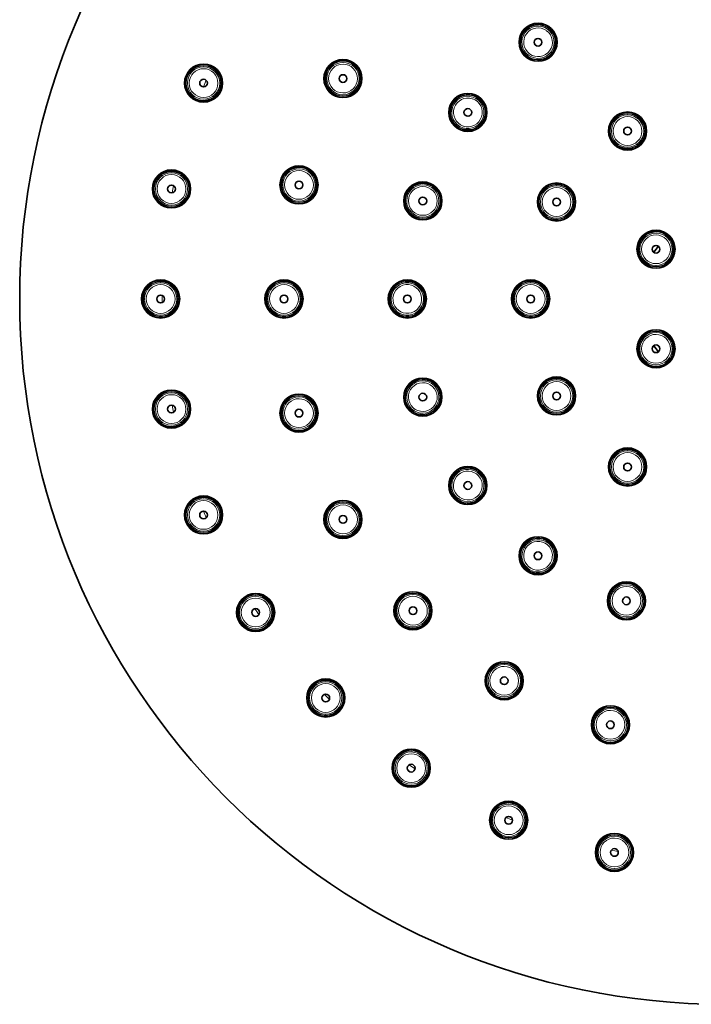
# Model space of a CAD drawing. Extents: x 55 to 255, y 107 to 392.
# Drawn here: x 55 to 150, y 107 to 246 of the extents above; entities that cross this region are included whole.
import ezdxf

# ---------------------------------------------------------------- set-up
doc = ezdxf.new("R2010")
doc.units = 0

msp = doc.modelspace()

# ---------------------------------------------------------------- linework, layer by layer
at = {"color": 7, "lineweight": 13}
for p, q in [((75.03, 206.71), (75.03, 207.21)), ((75.03, 206.2), (75.03, 206.71))]:
    msp.add_line(p, q, dxfattribs=at)
at = {"color": 7, "lineweight": 35}
for centre, radius in [((154.82, 206.71), 100), ((128.37, 243.11), 2.7), ((128.37, 243.11), 2.67), ((128.37, 243.11), 0.55), ((100.69, 237.96), 2.7), ((100.69, 237.96), 2.67), ((80.91, 237.32), 2.7), ((80.91, 237.32), 2.67), ((80.91, 237.32), 0.55), ((100.69, 237.96), 0.55), ((118.41, 233.16), 2.7), ((118.41, 233.16), 2.67), ((118.41, 233.16), 0.55), ((141.07, 230.52), 2.7), ((141.07, 230.52), 2.67), ((141.07, 230.52), 0.55), ((76.36, 222.31), 2.7), ((76.36, 222.31), 2.67), ((94.45, 222.88), 2.7), ((94.45, 222.88), 2.67), ((94.45, 222.88), 0.55), ((76.36, 222.31), 0.55), ((112.02, 220.61), 2.7), ((112.02, 220.61), 2.67), ((131, 220.46), 2.7), ((131, 220.46), 2.67), ((112.02, 220.61), 0.55), ((131, 220.46), 0.55), ((145.11, 213.76), 2.7), ((145.11, 213.76), 2.67), ((145.11, 213.76), 0.55), ((74.82, 206.71), 2.7), ((92.32, 206.71), 2.7), ((109.82, 206.71), 2.7), ((127.32, 206.71), 2.7), ((74.82, 206.71), 2.67), ((92.32, 206.71), 2.67), ((109.82, 206.71), 2.67), ((127.32, 206.71), 2.67), ((74.82, 206.71), 0.55), ((92.32, 206.71), 0.55), ((109.82, 206.71), 0.55), ((127.32, 206.71), 0.55), ((145.11, 199.65), 2.7), ((145.11, 199.65), 2.67), ((145.11, 199.65), 0.55), ((112.02, 192.8), 2.7), ((112.02, 192.8), 2.67), ((131, 192.96), 2.7), ((131, 192.96), 2.67), ((76.36, 191.1), 2.7), ((76.36, 191.1), 2.67), ((94.45, 190.53), 2.7), ((94.45, 190.53), 2.67), ((112.02, 192.8), 0.55), ((131, 192.96), 0.55), ((76.36, 191.1), 0.55), ((94.45, 190.53), 0.55), ((141.07, 182.89), 2.7), ((141.07, 182.89), 2.67), ((118.41, 180.26), 2.7), ((118.41, 180.26), 2.67), ((141.07, 182.89), 0.55), ((118.41, 180.26), 0.55), ((80.91, 176.09), 2.7), ((80.91, 176.09), 2.67), ((100.69, 175.46), 2.7), ((100.69, 175.46), 2.67), ((80.91, 176.09), 0.55), ((100.69, 175.46), 0.55), ((128.37, 170.3), 2.7), ((128.37, 170.3), 2.67), ((128.37, 170.3), 0.55), ((140.91, 163.91), 2.7), ((140.91, 163.91), 2.67), ((88.3, 162.26), 2.7), ((88.3, 162.26), 2.67), ((110.62, 162.51), 2.7), ((110.62, 162.51), 2.67), ((140.91, 163.91), 0.55), ((88.3, 162.26), 0.55), ((110.62, 162.51), 0.55), ((123.57, 152.58), 2.7), ((123.57, 152.58), 2.67), ((98.25, 150.14), 2.7), ((98.25, 150.14), 2.67), ((123.57, 152.58), 0.55), ((98.25, 150.14), 0.55), ((138.64, 146.34), 2.7), ((138.64, 146.34), 2.67), ((138.64, 146.34), 0.55), ((110.37, 140.19), 2.7), ((110.37, 140.19), 2.67), ((110.37, 140.19), 0.55), ((124.2, 132.8), 2.7), ((124.2, 132.8), 2.67), ((124.2, 132.8), 0.55), ((139.21, 128.24), 2.7), ((139.21, 128.24), 2.67), ((139.21, 128.24), 0.55)]:
    msp.add_circle(centre, radius, dxfattribs=at)
for radius, start, end in [(100, 90, 180), (12, 141.3737, 146.6277), (100, 180, 270), (12, 213.3724, 218.6263)]:
    msp.add_arc((154.82, 206.71), radius, start, end, dxfattribs=at)
at = {"color": 7, "lineweight": 13}
for centre, radius, start, end in [((128.37, 243.11), 2.51, 144.2636, 234), ((128.37, 243.11), 2.45, 144.2636, 234), ((128.37, 243.11), 2.29, 144, 233.5676), ((128.37, 243.11), 2.04, 54, 233.5676), ((128.37, 243.11), 2.51, 54.2636, 144), ((128.37, 243.11), 2.45, 54.2636, 144), ((128.37, 243.11), 2.29, 54, 143.5676), ((128.37, 243.11), 2.04, 234, 53.5676), ((128.37, 243.11), 2.29, 324, 53.5676), ((128.37, 243.11), 2.45, 324.2636, 54), ((128.37, 243.11), 2.51, 324.2636, 54), ((128.37, 243.11), 2.51, 234.2636, 324), ((128.37, 243.11), 2.45, 234.2636, 324), ((128.37, 243.11), 2.29, 234, 323.5676), ((100.69, 237.96), 2.51, 90.2636, 180), ((100.69, 237.96), 2.45, 90.2636, 180), ((100.69, 237.96), 2.29, 90, 179.5676), ((100.69, 237.96), 2.51, 0.2636, 90), ((100.69, 237.96), 2.45, 0.2636, 90), ((100.69, 237.96), 2.29, 0, 89.5676), ((80.91, 237.32), 2.51, 90.2636, 180), ((80.91, 237.32), 2.45, 90.2636, 180), ((80.91, 237.32), 2.29, 90, 179.5676), ((80.91, 237.32), 2.04, 0, 179.5676), ((80.91, 237.32), 2.51, 0.2636, 90), ((80.91, 237.32), 2.45, 0.2636, 90), ((80.91, 237.32), 2.29, 0, 89.5676), ((100.69, 237.96), 2.04, 0, 179.5676), ((154.82, 206.71), 79.79, 157.1359, 157.8641), ((100.69, 237.96), 2.51, 180.2636, 270), ((100.69, 237.96), 2.45, 180.2636, 270), ((100.69, 237.96), 2.29, 180, 269.5676), ((100.69, 237.96), 2.04, 180, 359.5676), ((100.69, 237.96), 2.29, 270, 359.5676), ((100.69, 237.96), 2.51, 270.2636, 360), ((100.69, 237.96), 2.45, 270.2636, 360), ((80.91, 237.32), 2.51, 180.2636, 270), ((80.91, 237.32), 2.45, 180.2636, 270), ((80.91, 237.32), 2.29, 180, 269.5676), ((80.91, 237.32), 2.04, 180, 359.5676), ((80.91, 237.32), 2.29, 270, 359.5676), ((80.91, 237.32), 2.51, 270.2636, 0), ((80.91, 237.32), 2.45, 270.2636, 360), ((118.41, 233.16), 2.51, 72.2636, 162), ((118.41, 233.16), 2.45, 72.2636, 162), ((118.41, 233.16), 2.29, 72, 161.5676), ((118.41, 233.16), 2.04, 72, 251.5676), ((118.41, 233.16), 2.04, 252, 71.5676), ((118.41, 233.16), 2.29, 342, 71.5676), ((118.41, 233.16), 2.45, 342.2636, 72), ((118.41, 233.16), 2.51, 342.2636, 72), ((118.41, 233.16), 2.51, 162.2636, 252), ((118.41, 233.16), 2.45, 162.2636, 252), ((118.41, 233.16), 2.29, 162, 251.5676), ((118.41, 233.16), 2.51, 252.2636, 342), ((118.41, 233.16), 2.45, 252.2636, 342), ((118.41, 233.16), 2.29, 252, 341.5676), ((141.07, 230.52), 2.51, 90.2636, 180), ((141.07, 230.52), 2.45, 90.2636, 180), ((141.07, 230.52), 2.29, 90, 179.5676), ((141.07, 230.52), 2.04, 0, 179.5676), ((141.07, 230.52), 2.51, 0.2636, 90), ((141.07, 230.52), 2.45, 0.2636, 90), ((141.07, 230.52), 2.29, 0, 89.5676), ((141.07, 230.52), 2.51, 180.2636, 270), ((141.07, 230.52), 2.45, 180.2636, 270), ((141.07, 230.52), 2.29, 180, 269.5676), ((141.07, 230.52), 2.04, 180, 359.5676), ((141.07, 230.52), 2.29, 270, 359.5676), ((141.07, 230.52), 2.51, 270.2636, 360), ((141.07, 230.52), 2.45, 270.2636, 360), ((76.36, 222.31), 2.51, 90.2636, 180), ((76.36, 222.31), 2.45, 90.2636, 180), ((76.36, 222.31), 2.51, 0.2636, 90), ((76.36, 222.31), 2.45, 0.2636, 90), ((94.45, 222.88), 2.51, 90.2636, 180), ((94.45, 222.88), 2.45, 90.2636, 180), ((94.45, 222.88), 2.29, 90, 179.5676), ((94.45, 222.88), 2.04, 0, 179.5676), ((94.45, 222.88), 2.51, 0.2636, 90), ((94.45, 222.88), 2.45, 0.2636, 90), ((94.45, 222.88), 2.29, 0, 89.5676), ((76.36, 222.31), 2.29, 90, 179.5676), ((76.36, 222.31), 2.04, 0, 179.5676), ((76.36, 222.31), 2.29, 0, 89.5676), ((76.36, 222.31), 2.51, 180.2636, 270), ((76.36, 222.31), 2.45, 180.2636, 270), ((76.36, 222.31), 2.29, 180, 269.5676), ((76.36, 222.31), 2.04, 180, 359.5676), ((76.36, 222.31), 2.29, 270, 359.5676), ((76.36, 222.31), 2.51, 270.2636, 0), ((76.36, 222.31), 2.45, 270.2636, 360), ((154.82, 206.71), 79.79, 168.3859, 169.1141), ((94.45, 222.88), 2.51, 180.2636, 270), ((94.45, 222.88), 2.45, 180.2636, 270), ((94.45, 222.88), 2.29, 180, 269.5676), ((94.45, 222.88), 2.04, 180, 359.5676), ((94.45, 222.88), 2.29, 270, 359.5676), ((94.45, 222.88), 2.51, 270.2636, 0), ((94.45, 222.88), 2.45, 270.2636, 360), ((112.02, 220.61), 2.51, 90.2636, 180), ((112.02, 220.61), 2.45, 90.2636, 180), ((112.02, 220.61), 2.29, 90, 179.5676), ((112.02, 220.61), 2.04, 90, 269.5676), ((112.02, 220.61), 2.51, 0.2636, 90), ((112.02, 220.61), 2.45, 0.2636, 90), ((112.02, 220.61), 2.04, 270, 89.5676), ((112.02, 220.61), 2.29, 360, 89.5676), ((131, 220.46), 2.51, 90.2636, 180), ((131, 220.46), 2.45, 90.2636, 180), ((131, 220.46), 2.29, 90, 179.5676), ((131, 220.46), 2.04, 0, 179.5676), ((131, 220.46), 2.51, 0.2636, 90), ((131, 220.46), 2.45, 0.2636, 90), ((131, 220.46), 2.29, 0, 89.5676), ((112.02, 220.61), 2.51, 180.2636, 270), ((112.02, 220.61), 2.45, 180.2636, 270), ((112.02, 220.61), 2.29, 180, 269.5676), ((112.02, 220.61), 2.29, 270, 359.5676), ((112.02, 220.61), 2.45, 270.2636, 0), ((112.02, 220.61), 2.51, 270.2636, 360), ((131, 220.46), 2.51, 180.2636, 270), ((131, 220.46), 2.45, 180.2636, 270), ((131, 220.46), 2.29, 180, 269.5676), ((131, 220.46), 2.04, 180, 359.5676), ((131, 220.46), 2.29, 270, 359.5676), ((131, 220.46), 2.51, 270.2636, 0), ((131, 220.46), 2.45, 270.2636, 360), ((145.11, 213.76), 2.51, 90.2636, 180), ((145.11, 213.76), 2.45, 90.2636, 180), ((145.11, 213.76), 2.29, 90, 179.5676), ((145.11, 213.76), 2.04, 0, 179.5676), ((145.11, 213.76), 2.51, 0.2636, 90), ((145.11, 213.76), 2.45, 0.2636, 90), ((145.11, 213.76), 2.29, 0, 89.5676), ((145.11, 213.76), 2.51, 180.2636, 270), ((145.11, 213.76), 2.45, 180.2636, 270), ((145.11, 213.76), 2.29, 180, 269.5676), ((145.11, 213.76), 2.04, 180, 359.5676), ((145.11, 213.76), 2.29, 270, 359.5676), ((145.11, 213.76), 2.51, 270.2636, 360), ((145.11, 213.76), 2.45, 270.2636, 360), ((74.82, 206.71), 2.51, 90.2636, 180), ((74.82, 206.71), 2.45, 90.2636, 180), ((74.82, 206.71), 2.29, 90, 179.5676), ((74.82, 206.71), 2.04, 0, 179.5676), ((74.82, 206.71), 2.51, 0.2636, 90), ((74.82, 206.71), 2.45, 0.2636, 90), ((74.82, 206.71), 2.29, 0, 89.5676), ((92.32, 206.71), 2.51, 90.2636, 180), ((92.32, 206.71), 2.45, 90.2636, 180), ((92.32, 206.71), 2.29, 90, 179.5676), ((92.32, 206.71), 2.04, 0, 179.5676), ((92.32, 206.71), 2.51, 0.2636, 90), ((92.32, 206.71), 2.45, 0.2636, 90), ((92.32, 206.71), 2.29, 0, 89.5676), ((109.82, 206.71), 2.51, 108.2636, 198), ((109.82, 206.71), 2.45, 108.2636, 198), ((109.82, 206.71), 2.29, 108, 197.5676), ((109.82, 206.71), 2.04, 108, 287.5676), ((109.82, 206.71), 2.51, 18.2636, 108), ((109.82, 206.71), 2.45, 18.2636, 108), ((109.82, 206.71), 2.29, 18, 107.5676), ((109.82, 206.71), 2.04, 288, 107.5676), ((127.32, 206.71), 2.51, 90.2636, 180), ((127.32, 206.71), 2.45, 90.2636, 180), ((127.32, 206.71), 2.29, 90, 179.5676), ((127.32, 206.71), 2.04, 0, 179.5676), ((127.32, 206.71), 2.51, 0.2636, 90), ((127.32, 206.71), 2.45, 0.2636, 90), ((127.32, 206.71), 2.29, 0, 89.5676), ((74.82, 206.71), 2.51, 180.2636, 270), ((74.82, 206.71), 2.45, 180.2636, 270), ((74.82, 206.71), 2.29, 180, 269.5676), ((74.82, 206.71), 2.04, 180, 359.5676), ((74.82, 206.71), 2.29, 270, 359.5676), ((74.82, 206.71), 2.51, 270.2636, 0), ((74.82, 206.71), 2.45, 270.2636, 360), ((92.32, 206.71), 2.51, 180.2636, 270), ((92.32, 206.71), 2.45, 180.2636, 270), ((92.32, 206.71), 2.29, 180, 269.5676), ((92.32, 206.71), 2.04, 180, 359.5676), ((92.32, 206.71), 2.29, 270, 359.5676), ((92.32, 206.71), 2.51, 270.2636, 0), ((92.32, 206.71), 2.45, 270.2636, 360), ((109.82, 206.71), 2.29, 288, 17.5676), ((109.82, 206.71), 2.45, 288.2636, 18), ((109.82, 206.71), 2.51, 288.2636, 18), ((127.32, 206.71), 2.51, 180.2636, 270), ((127.32, 206.71), 2.45, 180.2636, 270), ((127.32, 206.71), 2.29, 180, 269.5676), ((127.32, 206.71), 2.04, 180, 359.5676), ((127.32, 206.71), 2.29, 270, 359.5676), ((127.32, 206.71), 2.51, 270.2636, 360), ((127.32, 206.71), 2.45, 270.2636, 360), ((109.82, 206.71), 2.51, 198.2636, 288), ((109.82, 206.71), 2.45, 198.2636, 288), ((109.82, 206.71), 2.29, 198, 287.5676), ((145.11, 199.65), 2.51, 90.2636, 180), ((145.11, 199.65), 2.45, 90.2636, 180), ((145.11, 199.65), 2.29, 90, 179.5676), ((145.11, 199.65), 2.04, 0, 179.5676), ((145.11, 199.65), 2.51, 0.2636, 90), ((145.11, 199.65), 2.45, 0.2636, 90), ((145.11, 199.65), 2.29, 0, 89.5676), ((145.11, 199.65), 2.51, 180.2636, 270), ((145.11, 199.65), 2.45, 180.2636, 270), ((145.11, 199.65), 2.29, 180, 269.5676), ((145.11, 199.65), 2.04, 180, 359.5676), ((145.11, 199.65), 2.29, 270, 359.5676), ((145.11, 199.65), 2.51, 270.2636, 360), ((145.11, 199.65), 2.45, 270.2636, 360), ((131, 192.96), 2.51, 90.2636, 180), ((131, 192.96), 2.51, 0.2636, 90), ((112.02, 192.8), 2.51, 126.2636, 216), ((112.02, 192.8), 2.45, 126.2636, 216), ((112.02, 192.8), 2.29, 126, 215.5676), ((112.02, 192.8), 2.04, 126, 305.5676), ((112.02, 192.8), 2.51, 36.2636, 126), ((112.02, 192.8), 2.45, 36.2636, 126), ((112.02, 192.8), 2.29, 36, 125.5676), ((112.02, 192.8), 2.04, 306, 125.5676), ((112.02, 192.8), 2.29, 306, 35.5676), ((112.02, 192.8), 2.45, 306.2636, 36), ((112.02, 192.8), 2.51, 306.2636, 36), ((131, 192.96), 2.45, 90.2636, 180), ((131, 192.96), 2.29, 90, 179.5676), ((131, 192.96), 2.04, 0, 179.5676), ((131, 192.96), 2.45, 0.2636, 90), ((131, 192.96), 2.29, 0, 89.5676), ((76.36, 191.1), 2.51, 90.2636, 180), ((76.36, 191.1), 2.45, 90.2636, 180), ((76.36, 191.1), 2.29, 90, 179.5676), ((76.36, 191.1), 2.04, 0, 179.5676), ((76.36, 191.1), 2.51, 0.2636, 90), ((76.36, 191.1), 2.45, 0.2636, 90), ((76.36, 191.1), 2.29, 0, 89.5676), ((94.45, 190.53), 2.51, 90.2636, 180), ((94.45, 190.53), 2.45, 90.2636, 180), ((94.45, 190.53), 2.29, 90, 179.5676), ((94.45, 190.53), 2.51, 0.2636, 90), ((94.45, 190.53), 2.45, 0.2636, 90), ((94.45, 190.53), 2.29, 0, 89.5676), ((131, 192.96), 2.51, 180.2636, 270), ((131, 192.96), 2.45, 180.2636, 270), ((131, 192.96), 2.29, 180, 269.5676), ((131, 192.96), 2.04, 180, 359.5676), ((131, 192.96), 2.29, 270, 359.5676), ((131, 192.96), 2.51, 270.2636, 360), ((131, 192.96), 2.45, 270.2636, 360), ((154.82, 206.71), 79.79, 190.8859, 191.6141), ((94.45, 190.53), 2.04, 0, 179.5676), ((112.02, 192.8), 2.51, 216.2636, 306), ((112.02, 192.8), 2.45, 216.2636, 306), ((112.02, 192.8), 2.29, 216, 305.5676), ((76.36, 191.1), 2.51, 180.2636, 270), ((76.36, 191.1), 2.45, 180.2636, 270), ((76.36, 191.1), 2.29, 180, 269.5676), ((76.36, 191.1), 2.04, 180, 359.5676), ((76.36, 191.1), 2.29, 270, 359.5676), ((76.36, 191.1), 2.51, 270.2636, 0), ((76.36, 191.1), 2.45, 270.2636, 360), ((94.45, 190.53), 2.51, 180.2636, 270), ((94.45, 190.53), 2.45, 180.2636, 270), ((94.45, 190.53), 2.29, 180, 269.5676), ((94.45, 190.53), 2.04, 180, 359.5676), ((94.45, 190.53), 2.29, 270, 359.5676), ((94.45, 190.53), 2.51, 270.2636, 0), ((94.45, 190.53), 2.45, 270.2636, 360), ((141.07, 182.89), 2.51, 90.2636, 180), ((141.07, 182.89), 2.45, 90.2636, 180), ((141.07, 182.89), 2.29, 90, 179.5676), ((141.07, 182.89), 2.04, 0, 179.5676), ((141.07, 182.89), 2.51, 0.2636, 90), ((141.07, 182.89), 2.45, 0.2636, 90), ((141.07, 182.89), 2.29, 0, 89.5676), ((141.07, 182.89), 2.51, 180.2636, 270), ((141.07, 182.89), 2.45, 180.2636, 270), ((141.07, 182.89), 2.29, 180, 269.5676), ((141.07, 182.89), 2.04, 180, 359.5676), ((141.07, 182.89), 2.51, 270.2636, 360), ((141.07, 182.89), 2.45, 270.2636, 360), ((118.41, 180.26), 2.51, 144.2636, 234), ((118.41, 180.26), 2.45, 144.2636, 234), ((118.41, 180.26), 2.29, 144, 233.5676), ((118.41, 180.26), 2.51, 54.2636, 144), ((118.41, 180.26), 2.45, 54.2636, 144), ((118.41, 180.26), 2.29, 54, 143.5676), ((118.41, 180.26), 2.04, 324, 143.5676), ((118.41, 180.26), 2.29, 324, 53.5676), ((118.41, 180.26), 2.45, 324.2636, 54), ((118.41, 180.26), 2.51, 324.2636, 54), ((141.07, 182.89), 2.29, 270, 359.5676), ((118.41, 180.26), 2.04, 144, 323.5676), ((118.41, 180.26), 2.51, 234.2636, 324), ((118.41, 180.26), 2.45, 234.2636, 324), ((118.41, 180.26), 2.29, 234, 323.5676), ((80.91, 176.09), 2.51, 90.2636, 180), ((80.91, 176.09), 2.45, 90.2636, 180), ((80.91, 176.09), 2.29, 90, 179.5676), ((80.91, 176.09), 2.04, 0, 179.5676), ((80.91, 176.09), 2.51, 0.2636, 90), ((80.91, 176.09), 2.45, 0.2636, 90), ((80.91, 176.09), 2.29, 0, 89.5676), ((100.69, 175.46), 2.51, 90.2636, 180), ((100.69, 175.46), 2.45, 90.2636, 180), ((100.69, 175.46), 2.29, 90, 179.5676), ((100.69, 175.46), 2.04, 0, 179.5676), ((100.69, 175.46), 2.51, 0.2636, 90), ((100.69, 175.46), 2.45, 0.2636, 90), ((100.69, 175.46), 2.29, 0, 89.5676), ((80.91, 176.09), 2.51, 180.2636, 270), ((80.91, 176.09), 2.45, 180.2636, 270), ((80.91, 176.09), 2.29, 180, 269.5676), ((80.91, 176.09), 2.04, 180, 359.5676), ((154.82, 206.71), 79.79, 202.1359, 202.8641), ((80.91, 176.09), 2.29, 270, 359.5676), ((80.91, 176.09), 2.51, 270.2636, 0), ((80.91, 176.09), 2.45, 270.2636, 360), ((100.69, 175.46), 2.51, 180.2636, 270), ((100.69, 175.46), 2.45, 180.2636, 270), ((100.69, 175.46), 2.29, 180, 269.5676), ((100.69, 175.46), 2.04, 180, 359.5676), ((100.69, 175.46), 2.29, 270, 359.5676), ((100.69, 175.46), 2.51, 270.2636, 360), ((100.69, 175.46), 2.45, 270.2636, 360), ((128.37, 170.3), 2.51, 72.2636, 162), ((128.37, 170.3), 2.45, 72.2636, 162), ((128.37, 170.3), 2.29, 72, 161.5676), ((128.37, 170.3), 2.04, 342, 161.5676), ((128.37, 170.3), 2.29, 342, 71.5676), ((128.37, 170.3), 2.45, 342.2636, 72), ((128.37, 170.3), 2.51, 342.2636, 72), ((128.37, 170.3), 2.51, 162.2636, 252), ((128.37, 170.3), 2.45, 162.2636, 252), ((128.37, 170.3), 2.29, 162, 251.5676), ((128.37, 170.3), 2.04, 162, 341.5676), ((128.37, 170.3), 2.51, 252.2636, 342), ((128.37, 170.3), 2.45, 252.2636, 342), ((128.37, 170.3), 2.29, 252, 341.5676), ((140.91, 163.91), 2.51, 90.2636, 180), ((140.91, 163.91), 2.45, 90.2636, 180), ((140.91, 163.91), 2.29, 90, 179.5676), ((140.91, 163.91), 2.51, 0.2636, 90), ((140.91, 163.91), 2.45, 0.2636, 90), ((140.91, 163.91), 2.29, 0, 89.5676), ((88.3, 162.26), 2.51, 90.2636, 180), ((88.3, 162.26), 2.51, 0.2636, 90), ((110.62, 162.51), 2.51, 90.2636, 180), ((110.62, 162.51), 2.45, 90.2636, 180), ((110.62, 162.51), 2.29, 90, 179.5676), ((110.62, 162.51), 2.51, 0.2636, 90), ((110.62, 162.51), 2.45, 0.2636, 90), ((110.62, 162.51), 2.29, 0, 89.5676), ((140.91, 163.91), 2.04, 0, 179.5676), ((88.3, 162.26), 2.45, 90.2636, 180), ((88.3, 162.26), 2.29, 90, 179.5676), ((88.3, 162.26), 2.04, 0, 179.5676), ((88.3, 162.26), 2.45, 0.2636, 90), ((88.3, 162.26), 2.29, 0, 89.5676), ((110.62, 162.51), 2.04, 0, 179.5676), ((140.91, 163.91), 2.51, 180.2636, 270), ((140.91, 163.91), 2.45, 180.2636, 270), ((140.91, 163.91), 2.29, 180, 269.5676), ((140.91, 163.91), 2.04, 180, 359.5676), ((140.91, 163.91), 2.29, 270, 359.5676), ((140.91, 163.91), 2.51, 270.2636, 360), ((140.91, 163.91), 2.45, 270.2636, 360), ((88.3, 162.26), 2.51, 180.2636, 270), ((88.3, 162.26), 2.45, 180.2636, 270), ((88.3, 162.26), 2.29, 180, 269.5676), ((88.3, 162.26), 2.04, 180, 359.5676), ((154.82, 206.71), 79.79, 213.3856, 214.1141), ((88.3, 162.26), 2.29, 270, 359.5676), ((88.3, 162.26), 2.51, 270.2636, 360), ((88.3, 162.26), 2.45, 270.2636, 360), ((110.62, 162.51), 2.51, 180.2636, 270), ((110.62, 162.51), 2.45, 180.2636, 270), ((110.62, 162.51), 2.29, 180, 269.5676), ((110.62, 162.51), 2.04, 180, 359.5676), ((110.62, 162.51), 2.29, 270, 359.5676), ((110.62, 162.51), 2.51, 270.2636, 360), ((110.62, 162.51), 2.45, 270.2636, 360), ((123.57, 152.58), 2.51, 90.2636, 180), ((123.57, 152.58), 2.45, 90.2636, 180), ((123.57, 152.58), 2.51, 0.2636, 90), ((123.57, 152.58), 2.45, 0.2636, 90), ((123.57, 152.58), 2.29, 90, 179.5676), ((123.57, 152.58), 2.04, 0, 179.5676), ((123.57, 152.58), 2.29, 0, 89.5676), ((98.25, 150.14), 2.51, 90.2636, 180), ((98.25, 150.14), 2.45, 90.2636, 180), ((98.25, 150.14), 2.29, 90, 179.5676), ((98.25, 150.14), 2.04, 0, 179.5676), ((98.25, 150.14), 2.51, 0.2636, 90), ((98.25, 150.14), 2.45, 0.2636, 90), ((98.25, 150.14), 2.29, 0, 89.5676), ((123.57, 152.58), 2.51, 180.2636, 270), ((123.57, 152.58), 2.45, 180.2636, 270), ((123.57, 152.58), 2.29, 180, 269.5676), ((123.57, 152.58), 2.04, 180, 359.5676), ((123.57, 152.58), 2.29, 270, 359.5676), ((123.57, 152.58), 2.51, 270.2636, 0), ((123.57, 152.58), 2.45, 270.2636, 360), ((98.25, 150.14), 2.51, 180.2636, 270), ((98.25, 150.14), 2.45, 180.2636, 270), ((98.25, 150.14), 2.29, 180, 269.5676), ((98.25, 150.14), 2.04, 180, 359.5676), ((154.82, 206.71), 79.79, 224.6358, 225.3642), ((98.25, 150.14), 2.29, 270, 359.5676), ((98.25, 150.14), 2.51, 270.2636, 360), ((98.25, 150.14), 2.45, 270.2636, 360), ((138.64, 146.34), 2.51, 90.2636, 180), ((138.64, 146.34), 2.45, 90.2636, 180), ((138.64, 146.34), 2.29, 90, 179.5676), ((138.64, 146.34), 2.04, 0, 179.5676), ((138.64, 146.34), 2.51, 0.2636, 90), ((138.64, 146.34), 2.45, 0.2636, 90), ((138.64, 146.34), 2.29, 0, 89.5676), ((138.64, 146.34), 2.51, 180.2636, 270), ((138.64, 146.34), 2.45, 180.2636, 270), ((138.64, 146.34), 2.29, 180, 269.5676), ((138.64, 146.34), 2.04, 180, 359.5676), ((138.64, 146.34), 2.29, 270, 359.5676), ((138.64, 146.34), 2.51, 270.2636, 0), ((138.64, 146.34), 2.45, 270.2636, 360), ((110.37, 140.19), 2.51, 90.2636, 180), ((110.37, 140.19), 2.45, 90.2636, 180), ((110.37, 140.19), 2.29, 90, 179.5676), ((110.37, 140.19), 2.51, 0.2636, 90), ((110.37, 140.19), 2.45, 0.2636, 90), ((110.37, 140.19), 2.29, 0, 89.5676), ((110.37, 140.19), 2.04, 0, 179.5676), ((110.37, 140.19), 2.51, 180.2636, 270), ((110.37, 140.19), 2.45, 180.2636, 270), ((110.37, 140.19), 2.29, 180, 269.5676), ((110.37, 140.19), 2.04, 180, 359.5676), ((154.82, 206.71), 79.79, 235.8859, 236.6141), ((110.37, 140.19), 2.29, 270, 359.5676), ((110.37, 140.19), 2.51, 270.2636, 0), ((110.37, 140.19), 2.45, 270.2636, 360), ((124.2, 132.8), 2.51, 90.2636, 180), ((124.2, 132.8), 2.45, 90.2636, 180), ((124.2, 132.8), 2.29, 90, 179.5676), ((124.2, 132.8), 2.04, 0, 179.5676), ((124.2, 132.8), 2.51, 0.2636, 90), ((124.2, 132.8), 2.45, 0.2636, 90), ((124.2, 132.8), 2.29, 0, 89.5676), ((124.2, 132.8), 2.51, 180.2636, 270), ((124.2, 132.8), 2.45, 180.2636, 270), ((124.2, 132.8), 2.29, 180, 269.5676), ((124.2, 132.8), 2.04, 180, 359.5676), ((154.82, 206.71), 79.79, 247.1359, 247.8641), ((124.2, 132.8), 2.29, 270, 359.5676), ((124.2, 132.8), 2.51, 270.2636, 360), ((124.2, 132.8), 2.45, 270.2636, 360), ((139.21, 128.24), 2.51, 90.2636, 180), ((139.21, 128.24), 2.45, 90.2636, 180), ((139.21, 128.24), 2.29, 90, 179.5676), ((139.21, 128.24), 2.04, 0, 179.5676), ((139.21, 128.24), 2.51, 0.2636, 90), ((139.21, 128.24), 2.45, 0.2636, 90), ((139.21, 128.24), 2.29, 0, 89.5676), ((154.82, 206.71), 79.79, 258.3859, 259.1141), ((139.21, 128.24), 2.51, 180.2636, 270), ((139.21, 128.24), 2.45, 180.2636, 270), ((139.21, 128.24), 2.29, 180, 269.5676), ((139.21, 128.24), 2.04, 180, 359.5676), ((139.21, 128.24), 2.29, 270, 359.5676), ((139.21, 128.24), 2.51, 270.2636, 360), ((139.21, 128.24), 2.45, 270.2636, 360)]:
    msp.add_arc(centre, radius, start, end, dxfattribs=at)

doc.saveas('drawing.dxf')
